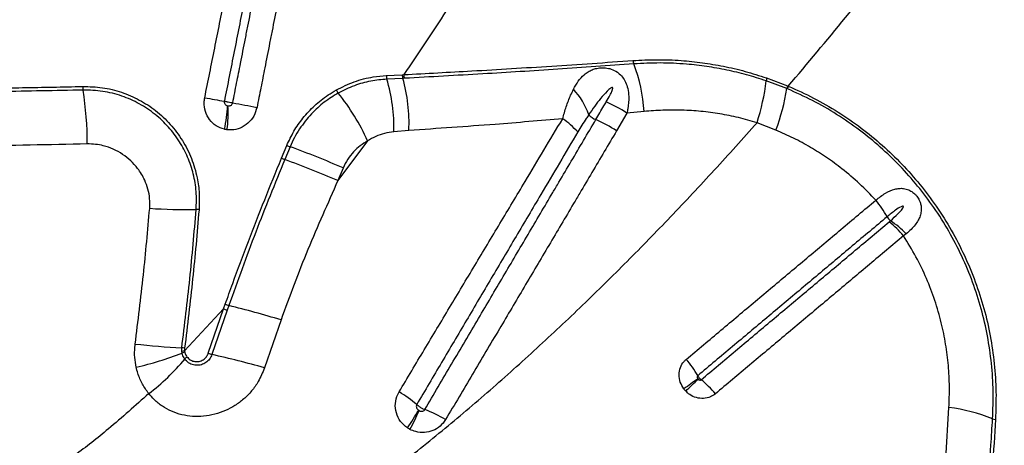
# Model space of a CAD drawing. Units: millimetres. Extents: x 15 to 1185, y 5 to 836.
# Drawn here: x 414 to 432, y 463 to 470 of the extents above; entities that cross this region are included whole.
import ezdxf

# ---------------------------------------------------------------- set-up
doc = ezdxf.new("R2010")
doc.units = ezdxf.units.MM

msp = doc.modelspace()

# ---------------------------------------------------------------- linework, layer by layer
at = {"color": 7, "linetype": 'Continuous', "lineweight": 25}
for p, q in [((420.519, 469.197), (420.803, 469.212)), ((420.803, 469.212), (420.831, 469.213)), ((420.843, 469.148), (420.814, 469.146)), ((427.294, 469.154), (427.667, 469.012)), ((420.814, 469.146), (420.529, 469.132)), ((427.655, 468.964), (427.286, 469.103)), ((427.667, 469.012), (427.679, 469.007)), ((427.666, 468.959), (427.655, 468.964)), ((424.805, 468.527), (424.62, 468.21)), ((425.111, 468.556), (424.805, 468.527)), ((427.459, 468.224), (427.123, 468.356)), ((420.921, 468.217), (420.653, 468.195)), ((418.651, 467.723), (418.747, 467.952)), ((418.806, 467.927), (418.71, 467.698)), ((420.185, 468.031), (419.657, 467.324)), ((419.75, 467.548), (419.657, 467.324)), ((429.238, 466.974), (429.239, 466.975)), ((429.44, 466.68), (429.439, 466.68)), ((429.779, 466.374), (429.732, 466.338)), ((417.619, 465.036), (417.649, 465.119)), ((417.619, 465.036), (416.927, 464.286)), ((417.348, 464.245), (417.619, 465.036)), ((417.683, 465.013), (417.412, 464.223)), ((417.713, 465.096), (417.683, 465.013)), ((418.644, 464.84), (418.35, 463.986)), ((416.876, 464.275), (416.876, 464.342)), ((416.88, 464.249), (416.876, 464.275)), ((416.927, 464.337), (416.927, 464.286)), ((416.927, 464.286), (416.93, 464.266)), ((430.485, 462.364), (430.54, 463.277))]:
    msp.add_line(p, q, dxfattribs=at)
for centre, radius, start, end in [((425.092, 469.482), 0.181, 185.8087, 205.6511), ((422.218, 468.375), 2.899, 3.5813, 20.7835), ((420.71, 469.195), 0.191, 179.4321, 199.1507), ((420.988, 469.21), 0.185, 179.417, 200.0779), ((421.016, 469.212), 0.185, 179.5531, 200.3039), ((427.497, 469.097), 0.211, 164.4587, 178.5125), ((415.519, 469.001), 0.406, 179.8699, 188.9412), ((417.715, 468.284), 2.939, 358.2803, 16.7846), ((418.014, 468.353), 2.91, 357.3247, 15.8278), ((423.388, 469.563), 3.925, 342.099, 353.2722), ((427.912, 468.922), 0.261, 159.9311, 170.8873), ((427.927, 468.916), 0.264, 159.7304, 170.5514), ((409.123, 467.982), 6.07, 359.9485, 9.0585), ((420.011, 483.381), 14.833, 259.413, 260.7803), ((419.879, 469.047), 0.272, 203.0214, 216.8808), ((416.578, 466.406), 3.957, 24.2559, 38.7759), ((422.947, 468.101), 1.243, 18.6406, 43.2407), ((423.699, 469.615), 4.008, 339.7015, 350.6549), ((415.847, 468.694), 1.844, 345.7109, 358.8817), ((415.809, 468.524), 1.894, 351.0745, 4.0042), ((425.739, 509.556), 41.612, 258.9787, 259.5843), ((423.546, 466.637), 2.271, 56.3214, 66.88), ((424.419, 468.789), 0.414, 224.6755, 246.1321), ((422.801, 467.159), 1.53, 42.4217, 55.8188), ((423.345, 466.315), 2.284, 56.0747, 66.6007), ((419.242, 469.021), 1.178, 245.1521, 248.2608), ((413.261, 452.755), 16.154, 66.315, 69.9235), ((419.165, 468.852), 1.24, 245.5392, 248.4923), ((412.955, 451.767), 16.938, 66.6953, 70.1384), ((427.942, 465.872), 1.701, 28.3217, 40.3623), ((427.943, 465.876), 1.699, 28.2361, 40.2935), ((417.019, 477.761), 10.955, 266.2592, 270.5961), ((417.136, 466.074), 0.733, 86.3054, 90.2508), ((429.646, 466.791), 0.234, 208.3824, 231.3772), ((428.413, 465.247), 1.711, 39.6011, 51.6038), ((428.615, 465.266), 1.607, 43.6022, 56.6275), ((418.543, 467.515), 2.558, 249.5319, 251.0498), ((418.522, 467.452), 2.58, 249.5156, 251.027), ((412.077, 442.746), 23.05, 73.4471, 75.8471), ((417.572, 477.855), 13.531, 263.5231, 267.0518), ((414.783, 469.613), 5.76, 282.8558, 291.3587), ((416.814, 463.365), 0.979, 83.3526, 86.3221), ((416.984, 463.893), 0.397, 98.2883, 105.7626), ((417.012, 463.937), 0.339, 104.0243, 112.9019), ((418.098, 466.354), 2.239, 250.4122, 252.1497), ((413.799, 466.763), 4.083, 307.558, 320.0474), ((417.127, 463.986), 0.252, 128.9672, 141.8395), ((413.025, 444.881), 19.834, 74.4272, 77.2209), ((424.326, 462.827), 2.018, 30.3337, 40.4833), ((436.349, 449.325), 17.746, 125.3986, 126.3949), ((409.654, 480.521), 23.445, 313.7004, 314.4542), ((424.84, 462.238), 2.005, 39.8197, 50.0245), ((419.538, 461.529), 2.36, 49.7961, 59.1929), ((415.191, 466.747), 6.873, 326.105, 329.2159), ((416.353, 465.34), 5.201, 331.8695, 335.9892), ((420.299, 460.892), 2.518, 59.5348, 68.9066), ((430.179, 460.243), 3.056, 68.1201, 83.2269), ((431.393, 463.265), 0.201, 248.1456, 262.9872)]:
    msp.add_arc(centre, radius, start, end, dxfattribs=at)
for points, knots in [([(427.679, 469.007), (428.022, 469.414), (428.707, 470.227), (429.685, 471.463), (430.63, 472.709), (431.228, 473.546), (431.527, 473.965)], [0, 0, 0, 0, 0.249529, 0.499061, 0.749529, 1, 1, 1, 1]), ([(423.696, 473.812), (423.471, 473.425), (423.022, 472.65), (422.318, 471.494), (421.593, 470.346), (421.085, 469.591), (420.831, 469.213)], [0, 0, 0, 0, 0.249731, 0.499462, 0.749732, 1, 1, 1, 1]), ([(417.285, 468.801), (417.344, 469.095), (417.462, 469.684), (417.639, 470.567), (417.816, 471.451), (418.019, 472.462), (418.162, 473.179), (418.247, 473.602)], [0, 0, 0, 0, 0.18399, 0.367978, 0.551965, 0.735951, 1, 1, 1, 1]), ([(418.584, 473.541), (418.501, 473.119), (418.359, 472.401), (418.159, 471.39), (417.984, 470.507), (417.809, 469.623), (417.692, 469.034), (417.634, 468.74)], [0, 0, 0, 0, 0.264042, 0.448029, 0.632018, 0.816008, 1, 1, 1, 1]), ([(417.783, 468.711), (417.807, 468.828), (417.853, 469.062), (417.928, 469.443), (417.995, 469.781), (418.067, 470.15), (418.125, 470.444), (418.198, 470.812), (418.256, 471.107), (418.358, 471.623), (418.46, 472.138), (418.605, 472.875), (418.692, 473.317), (418.751, 473.612)], [0, 0, 0, 0, 0.071586, 0.143172, 0.233365, 0.278461, 0.368653, 0.41375, 0.503942, 0.549038, 0.729423, 0.819615, 1, 1, 1, 1]), ([(419.181, 473.53), (419.123, 473.235), (419.036, 472.793), (418.891, 472.057), (418.789, 471.541), (418.687, 471.025), (418.629, 470.731), (418.557, 470.362), (418.499, 470.068), (418.426, 469.7), (418.36, 469.362), (418.285, 468.98), (418.239, 468.747), (418.216, 468.63)], [0, 0, 0, 0, 0.180383, 0.270574, 0.450958, 0.496054, 0.586247, 0.631343, 0.721536, 0.766633, 0.856826, 0.928413, 1, 1, 1, 1]), ([(420.831, 469.213), (421.234, 469.235), (422.102, 469.281), (423.461, 469.363), (424.428, 469.43), (424.911, 469.464)], [0, 0, 0, 0, 0.3018556, 0.6507323, 1, 1, 1, 1]), ([(424.928, 469.404), (424.476, 469.372), (423.57, 469.307), (422.207, 469.222), (421.306, 469.173), (420.843, 469.148)], [0, 0, 0, 0, 0.3264521, 0.6532435, 1, 1, 1, 1]), ([(423.853, 468.953), (423.88, 469.001), (423.935, 469.099), (424.025, 469.199), (424.111, 469.263), (424.186, 469.302), (424.268, 469.328), (424.365, 469.34), (424.455, 469.332), (424.548, 469.306), (424.605, 469.277), (424.673, 469.228), (424.729, 469.172), (424.786, 469.076), (424.825, 468.959), (424.844, 468.8), (424.832, 468.651), (424.811, 468.553), (424.805, 468.527)], [0, 0, 0, 0, 0.104271, 0.20839, 0.268109, 0.31929, 0.370377, 0.426766, 0.485392, 0.509214, 0.573324, 0.58073, 0.638773, 0.697284, 0.762205, 0.843174, 0.9583, 1, 1, 1, 1]), ([(424.911, 469.464), (425.054, 469.471), (425.338, 469.486), (425.752, 469.47), (426.148, 469.429), (426.528, 469.365), (426.911, 469.277), (427.166, 469.195), (427.294, 469.154)], [0, 0, 0, 0, 0.181837, 0.364561, 0.521761, 0.678946, 0.839483, 1, 1, 1, 1]), ([(427.286, 469.103), (427.17, 469.14), (426.937, 469.215), (426.582, 469.298), (426.226, 469.362), (425.829, 469.407), (425.395, 469.428), (425.084, 469.412), (424.928, 469.404)], [0, 0, 0, 0, 0.1480966, 0.2962086, 0.447331, 0.5984666, 0.7986125, 1, 1, 1, 1]), ([(419.629, 468.94), (419.734, 468.992), (419.947, 469.097), (420.25, 469.174), (420.441, 469.19), (420.519, 469.197)], [0, 0, 0, 0, 0.3662997, 0.7431383, 1, 1, 1, 1]), ([(410.618, 468.951), (411.009, 468.952), (411.793, 468.953), (412.936, 468.964), (414.045, 468.98), (414.756, 468.994), (415.112, 469.002)], [0, 0, 0, 0, 0.2590754, 0.5189993, 0.7591558, 1, 1, 1, 1]), ([(415.112, 469.002), (415.23, 468.999), (415.464, 468.992), (415.804, 468.907), (416.124, 468.769), (416.419, 468.577), (416.678, 468.333), (416.894, 468.046), (417.056, 467.724), (417.152, 467.401), (417.194, 467.092), (417.187, 466.901), (417.183, 466.805)], [0, 0, 0, 0, 0.103025, 0.20607, 0.309535, 0.413005, 0.519358, 0.625692, 0.730629, 0.835532, 0.917771, 1, 1, 1, 1]), ([(420.529, 469.132), (420.433, 469.123), (420.239, 469.105), (419.945, 469.024), (419.757, 468.931), (419.662, 468.883)], [0, 0, 0, 0, 0.326594, 0.659538, 1, 1, 1, 1]), ([(424.438, 468.726), (424.461, 468.767), (424.497, 468.829), (424.532, 468.903), (424.547, 468.942), (424.551, 468.961), (424.552, 468.971), (424.552, 468.976), (424.55, 468.98), (424.548, 468.982), (424.545, 468.984), (424.541, 468.984), (424.531, 468.982), (424.498, 468.962), (424.431, 468.897), (424.335, 468.788), (424.228, 468.648), (424.16, 468.549), (424.125, 468.498)], [0, 0, 0, 0, 0.150085, 0.22514, 0.262685, 0.281476, 0.287939, 0.295128, 0.298186, 0.301277, 0.303984, 0.307345, 0.313381, 0.333349, 0.427262, 0.613942, 0.800835, 1, 1, 1, 1]), ([(427.679, 469.007), (427.831, 468.939), (428.134, 468.803), (428.568, 468.551), (428.977, 468.27), (429.356, 467.958), (429.706, 467.621), (430.028, 467.257), (430.324, 466.864), (430.59, 466.44), (430.822, 465.99), (431.016, 465.524), (431.171, 465.044), (431.283, 464.555), (431.354, 464.059), (431.387, 463.56), (431.375, 463.23), (431.369, 463.066)], [0, 0, 0, 0, 0.067048, 0.134218, 0.201259, 0.265696, 0.330365, 0.395032, 0.459465, 0.526761, 0.594321, 0.661887, 0.729191, 0.796763, 0.864581, 0.932411, 1, 1, 1, 1]), ([(415.117, 468.938), (414.873, 468.933), (414.383, 468.922), (413.641, 468.91), (412.894, 468.9), (412.14, 468.893), (411.381, 468.888), (410.872, 468.888), (410.618, 468.887)], [0, 0, 0, 0, 0.1654804, 0.3309604, 0.4973439, 0.6637275, 0.8317484, 1, 1, 1, 1]), ([(417.133, 466.807), (417.136, 466.914), (417.143, 467.128), (417.088, 467.444), (416.987, 467.744), (416.839, 468.027), (416.644, 468.284), (416.404, 468.512), (416.124, 468.7), (415.809, 468.84), (415.47, 468.927), (415.235, 468.934), (415.117, 468.938)], [0, 0, 0, 0, 0.094828, 0.189675, 0.284328, 0.379005, 0.478333, 0.577676, 0.682233, 0.786786, 0.893404, 1, 1, 1, 1]), ([(417.634, 468.239), (417.584, 468.256), (417.483, 468.291), (417.365, 468.406), (417.29, 468.552), (417.269, 468.691), (417.281, 468.774), (417.285, 468.801)], [0, 0, 0, 0, 0.225597, 0.448702, 0.669872, 0.889883, 1, 1, 1, 1]), ([(418.747, 467.952), (418.787, 468.037), (418.867, 468.209), (419.035, 468.447), (419.239, 468.667), (419.444, 468.83), (419.58, 468.911), (419.629, 468.94)], [0, 0, 0, 0, 0.202865, 0.4104188, 0.6363781, 0.86817, 1, 1, 1, 1]), ([(419.662, 468.883), (419.578, 468.832), (419.408, 468.727), (419.174, 468.512), (419.001, 468.293), (418.88, 468.091), (418.83, 467.982), (418.806, 467.927)], [0, 0, 0, 0, 0.233087, 0.472061, 0.730988, 0.865497, 1, 1, 1, 1]), ([(423.661, 468.425), (423.681, 468.498), (423.723, 468.647), (423.789, 468.821), (423.836, 468.918), (423.853, 468.953)], [0, 0, 0, 0, 0.381728, 0.775254, 1, 1, 1, 1]), ([(431.318, 463.079), (431.325, 463.242), (431.337, 463.569), (431.304, 464.063), (431.233, 464.555), (431.122, 465.04), (430.968, 465.515), (430.776, 465.977), (430.545, 466.423), (430.282, 466.842), (429.988, 467.231), (429.669, 467.591), (429.323, 467.924), (428.947, 468.232), (428.544, 468.509), (428.115, 468.758), (427.816, 468.892), (427.666, 468.959)], [0, 0, 0, 0, 0.06771, 0.135664, 0.203604, 0.271297, 0.338643, 0.406251, 0.473853, 0.541191, 0.605622, 0.670287, 0.734955, 0.79939, 0.866216, 0.933169, 1, 1, 1, 1]), ([(417.634, 468.74), (417.634, 468.736), (417.632, 468.724), (417.635, 468.704), (417.648, 468.683), (417.667, 468.666), (417.683, 468.661), (417.691, 468.658)], [0, 0, 0, 0, 0.102982, 0.311455, 0.528364, 0.758059, 1, 1, 1, 1]), ([(417.634, 468.74), (417.635, 468.74), (417.646, 468.738), (417.667, 468.734), (417.706, 468.727), (417.744, 468.719), (417.772, 468.714), (417.783, 468.711)], [0, 0, 0, 0, 0.023459, 0.317105, 0.500893, 0.794538, 1, 1, 1, 1]), ([(418.216, 468.63), (418.2, 468.576), (418.168, 468.469), (418.059, 468.339), (417.92, 468.253), (417.787, 468.222), (417.708, 468.228), (417.68, 468.23)], [0, 0, 0, 0, 0.21882, 0.440069, 0.661752, 0.884098, 1, 1, 1, 1]), ([(417.691, 468.658), (417.692, 468.658), (417.695, 468.657), (417.697, 468.657), (417.699, 468.657)], [0, 0, 0, 0, 0.476928, 1, 1, 1, 1]), ([(417.699, 468.657), (417.703, 468.656), (417.716, 468.655), (417.737, 468.658), (417.76, 468.67), (417.777, 468.688), (417.781, 468.704), (417.783, 468.711)], [0, 0, 0, 0, 0.125761, 0.360084, 0.581663, 0.793799, 1, 1, 1, 1]), ([(424.252, 468.411), (424.3, 468.493), (424.362, 468.598), (424.424, 468.703), (424.438, 468.726)], [0, 0, 0, 0, 0.778427, 1, 1, 1, 1]), ([(424.125, 468.498), (424.125, 468.498), (424.109, 468.475), (424.043, 468.375), (423.979, 468.271), (423.931, 468.191)], [0, 0, 0, 0, 0.000008, 0.234868, 1, 1, 1, 1]), ([(427.123, 468.356), (427.014, 468.388), (426.795, 468.452), (426.46, 468.517), (426.123, 468.561), (425.784, 468.582), (425.446, 468.582), (425.223, 468.565), (425.111, 468.556)], [0, 0, 0, 0, 0.1634231, 0.3268748, 0.4943287, 0.6618042, 0.8305651, 1, 1, 1, 1]), ([(420.63, 462.158), (420.926, 462.391), (421.517, 462.858), (422.372, 463.587), (423.205, 464.334), (424.018, 465.1), (424.811, 465.881), (425.593, 466.685), (426.366, 467.509), (426.871, 468.074), (427.123, 468.356)], [0, 0, 0, 0, 0.123028, 0.246097, 0.369138, 0.493206, 0.617298, 0.741372, 0.870646, 1, 1, 1, 1]), ([(420.747, 463.556), (420.896, 463.807), (421.196, 464.309), (421.646, 465.06), (422.095, 465.811), (422.544, 466.56), (422.954, 467.245), (423.327, 467.867), (423.549, 468.239), (423.661, 468.425)], [0, 0, 0, 0, 0.153461, 0.307101, 0.460892, 0.614809, 0.768828, 0.884387, 1, 1, 1, 1]), ([(423.661, 468.425), (423.259, 468.391), (422.337, 468.314), (421.432, 468.252), (420.921, 468.217)], [0, 0, 0, 0, 0.436326, 1, 1, 1, 1]), ([(421.205, 463.241), (421.364, 463.512), (421.683, 464.054), (422.149, 464.845), (422.603, 465.615), (422.97, 466.238), (423.264, 466.736), (423.447, 467.047), (423.631, 467.358), (423.814, 467.668), (424.033, 468.04), (424.179, 468.287), (424.252, 468.411), (424.252, 468.411)], [0, 0, 0, 0, 0.156072, 0.312305, 0.456858, 0.601558, 0.673949, 0.746365, 0.782581, 0.855032, 0.927505, 1, 1, 1, 1, 1]), ([(417.68, 468.23), (417.672, 468.232), (417.657, 468.234), (417.642, 468.237), (417.634, 468.239)], [0, 0, 0, 0, 0.523221, 1, 1, 1, 1]), ([(420.653, 468.195), (420.597, 468.187), (420.488, 468.171), (420.33, 468.115), (420.233, 468.059), (420.185, 468.031)], [0, 0, 0, 0, 0.3469613, 0.6700618, 1, 1, 1, 1]), ([(423.931, 468.191), (423.821, 468.005), (423.602, 467.635), (423.235, 467.014), (422.831, 466.33), (422.389, 465.583), (421.947, 464.833), (421.504, 464.083), (421.209, 463.582), (421.061, 463.331)], [0, 0, 0, 0, 0.115522, 0.231013, 0.384982, 0.538888, 0.692697, 0.846403, 1, 1, 1, 1]), ([(424.62, 468.21), (424.547, 468.087), (424.401, 467.84), (424.182, 467.47), (424, 467.16), (423.817, 466.851), (423.634, 466.541), (423.341, 466.045), (422.974, 465.425), (422.521, 464.658), (422.055, 463.871), (421.735, 463.332), (421.575, 463.062)], [0, 0, 0, 0, 0.072484, 0.144949, 0.217395, 0.253609, 0.326021, 0.398407, 0.543102, 0.687676, 0.843934, 1, 1, 1, 1]), ([(429.238, 466.974), (429.143, 467.073), (428.953, 467.271), (428.657, 467.522), (428.364, 467.738), (428.075, 467.921), (427.774, 468.085), (427.564, 468.178), (427.459, 468.224)], [0, 0, 0, 0, 0.186366, 0.37414, 0.529025, 0.683911, 0.841954, 1, 1, 1, 1]), ([(415.193, 467.977), (414.854, 467.97), (414.176, 467.955), (413.489, 467.946), (413.145, 467.941)], [0, 0, 0, 0, 0.499369, 1, 1, 1, 1]), ([(416.304, 466.829), (416.306, 466.887), (416.31, 467.003), (416.277, 467.172), (416.211, 467.357), (416.107, 467.529), (415.969, 467.681), (415.823, 467.797), (415.659, 467.887), (415.494, 467.944), (415.337, 467.974), (415.241, 467.976), (415.193, 467.977)], [0, 0, 0, 0, 0.094608, 0.188755, 0.282947, 0.418845, 0.522608, 0.626383, 0.732644, 0.83889, 0.919452, 1, 1, 1, 1]), ([(420.185, 468.031), (420.141, 468.004), (420.052, 467.95), (419.933, 467.839), (419.826, 467.707), (419.775, 467.602), (419.75, 467.548)], [0, 0, 0, 0, 0.240641, 0.487234, 0.738879, 1, 1, 1, 1]), ([(417.649, 465.119), (417.694, 465.243), (417.828, 465.618), (418.152, 466.491), (418.452, 467.23), (418.651, 467.723)], [0, 0, 0, 0, 0.1419024, 0.4279226, 1, 1, 1, 1]), ([(418.71, 467.698), (418.535, 467.269), (418.185, 466.409), (417.87, 465.534), (417.713, 465.096)], [0, 0, 0, 0, 0.499718, 1, 1, 1, 1]), ([(419.657, 467.324), (419.475, 466.916), (419.203, 466.304), (418.873, 465.472), (418.72, 465.051), (418.644, 464.84)], [0, 0, 0, 0, 0.499494, 0.74975, 1, 1, 1, 1]), ([(429.239, 466.975), (429.295, 467.02), (429.404, 467.108), (429.546, 467.168), (429.654, 467.187), (429.737, 467.186), (429.808, 467.167), (429.875, 467.133), (429.924, 467.096), (429.976, 467.039), (430.011, 466.983), (430.036, 466.918), (430.048, 466.857), (430.049, 466.809), (430.044, 466.754), (430.03, 466.693), (429.994, 466.612), (429.94, 466.532), (429.869, 466.451), (429.81, 466.4), (429.779, 466.374)], [0, 0, 0, 0, 0.127581, 0.246585, 0.298861, 0.351053, 0.412166, 0.437811, 0.485341, 0.512501, 0.559217, 0.588975, 0.629517, 0.67018, 0.681336, 0.738321, 0.795404, 0.861943, 0.928521, 1, 1, 1, 1]), ([(425.861, 464.137), (426.067, 464.31), (426.479, 464.656), (427.094, 465.173), (427.603, 465.601), (428.01, 465.942), (428.314, 466.198), (428.724, 466.542), (429.031, 466.801), (429.238, 466.974)], [0, 0, 0, 0, 0.180892, 0.361772, 0.54264, 0.633069, 0.723494, 0.813916, 1, 1, 1, 1]), ([(416.046, 464.41), (416.097, 464.821), (416.198, 465.626), (416.269, 466.434), (416.304, 466.829)], [0, 0, 0, 0, 0.5102803, 1, 1, 1, 1]), ([(416.876, 464.342), (416.926, 464.752), (417.027, 465.572), (417.097, 466.395), (417.133, 466.807)], [0, 0, 0, 0, 0.499846, 1, 1, 1, 1]), ([(417.183, 466.805), (417.148, 466.393), (417.077, 465.569), (416.977, 464.748), (416.927, 464.337)], [0, 0, 0, 0, 0.499846, 1, 1, 1, 1]), ([(429.5, 466.608), (429.545, 466.649), (429.613, 466.709), (429.685, 466.786), (429.717, 466.826), (429.727, 466.847), (429.729, 466.856), (429.729, 466.86), (429.728, 466.862), (429.727, 466.864), (429.725, 466.866), (429.72, 466.867), (429.707, 466.866), (429.661, 466.846), (429.569, 466.785), (429.489, 466.72), (429.44, 466.68)], [0, 0, 0, 0, 0.2608503, 0.3912816, 0.4565557, 0.4841065, 0.4904639, 0.4956228, 0.498653, 0.5017063, 0.5044067, 0.5088834, 0.5200988, 0.561506, 0.7258276, 1, 1, 1, 1]), ([(429.439, 466.68), (429.233, 466.506), (428.926, 466.248), (428.516, 465.904), (428.213, 465.649), (427.807, 465.308), (427.298, 464.88), (426.685, 464.365), (426.273, 464.019), (426.068, 463.846)], [0, 0, 0, 0, 0.1860829, 0.2765057, 0.3669316, 0.45736, 0.6382283, 0.8191089, 1, 1, 1, 1]), ([(426.128, 463.774), (426.332, 463.946), (426.638, 464.203), (427.148, 464.632), (427.658, 465.061), (428.166, 465.487), (428.571, 465.827), (428.974, 466.167), (429.275, 466.42), (429.476, 466.588)], [0, 0, 0, 0, 0.180374, 0.271452, 0.453604, 0.635746, 0.726813, 0.817878, 1, 1, 1, 1]), ([(429.476, 466.588), (429.484, 466.595), (429.492, 466.602), (429.5, 466.608), (429.5, 466.608)], [0, 0, 0, 0, 0.9999111, 1, 1, 1, 1]), ([(429.732, 466.338), (429.531, 466.169), (429.229, 465.916), (428.825, 465.576), (428.42, 465.236), (427.912, 464.809), (427.401, 464.38), (426.891, 463.951), (426.584, 463.693), (426.38, 463.522)], [0, 0, 0, 0, 0.182117, 0.273179, 0.364244, 0.546385, 0.728539, 0.819619, 1, 1, 1, 1]), ([(430.54, 463.277), (430.545, 463.402), (430.555, 463.651), (430.535, 464.029), (430.487, 464.409), (430.408, 464.798), (430.295, 465.189), (430.144, 465.583), (429.96, 465.97), (429.808, 466.215), (429.732, 466.338)], [0, 0, 0, 0, 0.117786, 0.235568, 0.356187, 0.476802, 0.60552, 0.734235, 0.867118, 1, 1, 1, 1]), ([(416.064, 463.998), (416.054, 464.055), (416.033, 464.171), (416.035, 464.31), (416.044, 464.39), (416.046, 464.41)], [0, 0, 0, 0, 0.421805, 0.853736, 1, 1, 1, 1]), ([(416.929, 464.142), (416.912, 464.168), (416.892, 464.202), (416.882, 464.24), (416.88, 464.249)], [0, 0, 0, 0, 0.776876, 1, 1, 1, 1]), ([(416.93, 464.266), (416.932, 464.258), (416.94, 464.227), (416.956, 464.201), (416.968, 464.182)], [0, 0, 0, 0, 0.263464, 1, 1, 1, 1]), ([(416.968, 464.182), (416.986, 464.163), (417.02, 464.127), (417.09, 464.098), (417.166, 464.093), (417.242, 464.116), (417.304, 464.163), (417.336, 464.212), (417.346, 464.24), (417.348, 464.245)], [0, 0, 0, 0, 0.1599862, 0.319263, 0.4822861, 0.6485318, 0.8128615, 0.9699081, 1, 1, 1, 1]), ([(417.412, 464.223), (417.4, 464.195), (417.376, 464.138), (417.308, 464.075), (417.225, 464.036), (417.131, 464.026), (417.037, 464.049), (416.969, 464.093), (416.938, 464.13), (416.929, 464.142)], [0, 0, 0, 0, 0.1475046, 0.2948508, 0.4444568, 0.6006099, 0.7619981, 0.9256242, 1, 1, 1, 1]), ([(425.82, 463.609), (425.796, 463.649), (425.747, 463.727), (425.728, 463.863), (425.751, 463.993), (425.804, 464.084), (425.848, 464.125), (425.861, 464.137)], [0, 0, 0, 0, 0.228858, 0.457398, 0.683098, 0.905458, 1, 1, 1, 1]), ([(416.288, 463.527), (416.249, 463.582), (416.169, 463.694), (416.1, 463.857), (416.073, 463.962), (416.064, 463.998)], [0, 0, 0, 0, 0.3884072, 0.7890899, 1, 1, 1, 1]), ([(418.35, 463.986), (418.315, 463.902), (418.256, 463.754), (418.123, 463.571), (417.984, 463.428), (417.826, 463.311), (417.653, 463.218), (417.465, 463.152), (417.266, 463.117), (417.067, 463.114), (416.875, 463.145), (416.694, 463.205), (416.527, 463.297), (416.39, 463.405), (416.318, 463.49), (416.288, 463.527)], [0, 0, 0, 0, 0.103549, 0.181444, 0.259355, 0.334258, 0.409163, 0.488738, 0.567375, 0.645995, 0.720887, 0.795753, 0.869998, 0.944213, 1, 1, 1, 1]), ([(426.068, 463.846), (426.067, 463.845), (426.063, 463.841), (426.06, 463.836), (426.058, 463.828), (426.057, 463.818), (426.061, 463.803), (426.067, 463.795), (426.07, 463.79)], [0, 0, 0, 0, 0.082166, 0.247636, 0.280871, 0.497976, 0.739871, 1, 1, 1, 1]), ([(426.068, 463.846), (426.072, 463.839), (426.08, 463.826), (426.097, 463.804), (426.113, 463.787), (426.125, 463.777), (426.128, 463.774)], [0, 0, 0, 0, 0.283852, 0.500376, 0.846325, 1, 1, 1, 1]), ([(426.07, 463.79), (426.07, 463.789), (426.072, 463.788), (426.073, 463.786), (426.074, 463.786)], [0, 0, 0, 0, 0.4964104, 1, 1, 1, 1]), ([(426.074, 463.786), (426.076, 463.783), (426.082, 463.777), (426.094, 463.77), (426.107, 463.767), (426.119, 463.769), (426.125, 463.773), (426.128, 463.774)], [0, 0, 0, 0, 0.1774703, 0.4203213, 0.6395535, 0.8397027, 1, 1, 1, 1]), ([(420.896, 462.914), (420.852, 462.95), (420.763, 463.022), (420.688, 463.181), (420.671, 463.352), (420.704, 463.479), (420.738, 463.541), (420.747, 463.556)], [0, 0, 0, 0, 0.232445, 0.465311, 0.698648, 0.928623, 1, 1, 1, 1]), ([(425.852, 463.571), (425.846, 463.577), (425.835, 463.59), (425.825, 463.603), (425.82, 463.609)], [0, 0, 0, 0, 0.503627, 1, 1, 1, 1]), ([(426.38, 463.522), (426.351, 463.502), (426.289, 463.458), (426.17, 463.433), (426.041, 463.448), (425.93, 463.498), (425.875, 463.55), (425.852, 463.571)], [0, 0, 0, 0, 0.183375, 0.402342, 0.622478, 0.845234, 1, 1, 1, 1]), ([(416.288, 463.527), (416.051, 463.314), (415.624, 462.932), (414.973, 462.417), (414.551, 462.131), (414.339, 461.987)], [0, 0, 0, 0, 0.3851422, 0.6920778, 1, 1, 1, 1]), ([(421.061, 463.331), (421.06, 463.329), (421.056, 463.32), (421.052, 463.3), (421.057, 463.273), (421.072, 463.248), (421.088, 463.235), (421.096, 463.229)], [0, 0, 0, 0, 0.062902, 0.271217, 0.497669, 0.742349, 1, 1, 1, 1]), ([(421.061, 463.331), (421.063, 463.33), (421.075, 463.319), (421.097, 463.302), (421.133, 463.278), (421.169, 463.257), (421.194, 463.246), (421.205, 463.241)], [0, 0, 0, 0, 0.049426, 0.328656, 0.503421, 0.78265, 1, 1, 1, 1]), ([(421.096, 463.229), (421.097, 463.228), (421.099, 463.226), (421.102, 463.225), (421.103, 463.224)], [0, 0, 0, 0, 0.414165, 1, 1, 1, 1]), ([(421.103, 463.224), (421.109, 463.221), (421.123, 463.214), (421.147, 463.21), (421.171, 463.213), (421.192, 463.223), (421.201, 463.235), (421.205, 463.241)], [0, 0, 0, 0, 0.171756, 0.400278, 0.609194, 0.807068, 1, 1, 1, 1]), ([(421.575, 463.062), (421.545, 463.021), (421.485, 462.939), (421.35, 462.86), (421.199, 462.825), (421.056, 462.837), (420.973, 462.873), (420.939, 462.888)], [0, 0, 0, 0, 0.212658, 0.425345, 0.636042, 0.848691, 1, 1, 1, 1]), ([(431.13, 459.675), (431.155, 460.165), (431.204, 461.145), (431.269, 462.278), (431.309, 462.921), (431.318, 463.079)], [0, 0, 0, 0, 0.42983, 0.859902, 1, 1, 1, 1]), ([(431.369, 463.066), (431.335, 462.502), (431.266, 461.373), (431.209, 460.235), (431.18, 459.665)], [0, 0, 0, 0, 0.499811, 1, 1, 1, 1]), ([(420.939, 462.888), (420.93, 462.893), (420.916, 462.901), (420.902, 462.91), (420.896, 462.914)], [0, 0, 0, 0, 0.586416, 1, 1, 1, 1])]:
    msp.add_open_spline(points, degree=3, knots=knots, dxfattribs=at)

doc.saveas('drawing.dxf')
